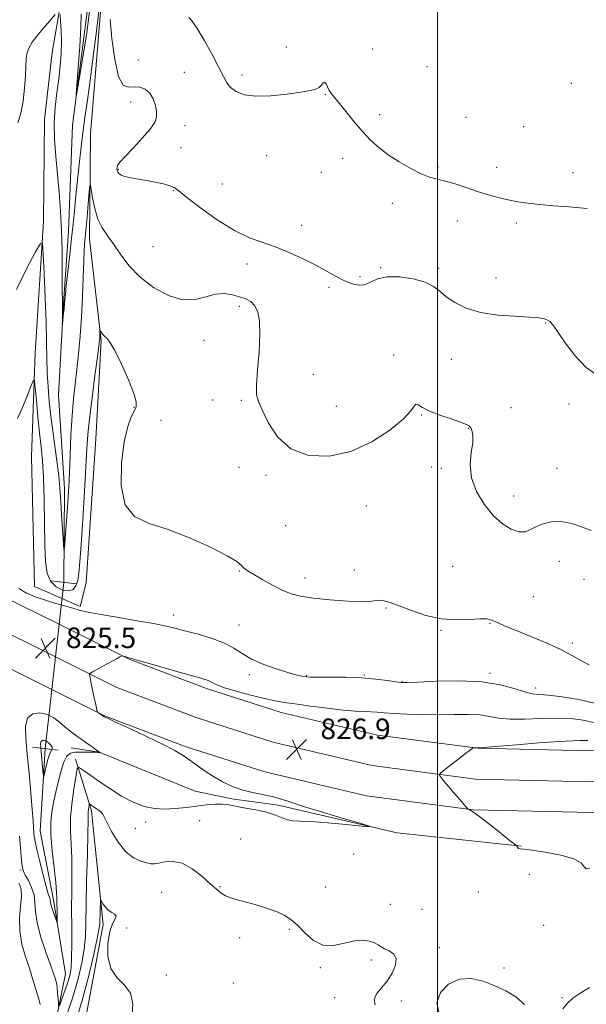
# Model space of a CAD drawing. Extents: x 2119800 to 2122700, y 302300 to 305200.
# Drawn here: x 2120337 to 2120558, y 303054 to 303437 of the extents above; entities that cross this region are included whole.
import ezdxf

# ---------------------------------------------------------------- set-up
doc = ezdxf.new("R2010")
doc.units = 0
doc.header["$MEASUREMENT"] = 0
doc.linetypes.add('rvrstm', pattern=[117.1, 50, -3.9, 0.5, -3.9, 0.5, -3.9, 0.5, -3.9, 50])
for name, color, linetype, lineweight in [('BREAKLINE DTM HARD', 7, 'Continuous', 0), ('CONTOUR INDEX', 41, 'Continuous', 13), ('CONTOUR INTERMEDIATE', 44, 'Continuous', 0), ('CONTOUR INTERMEDIATE DEPRESSION', 44, 'Continuous', 0), ('GRID LINE', 7, 'Continuous', 0), ('PIPE END LARGE', 7, 'Continuous', 13), ('SPOT ELEVATION', 7, 'Continuous', 0), ('SPOT ELEVATION DTM', 2, 'Continuous', 13), ('STREAM - RIVER SINGLE LINE', 142, 'rvrstm', 0), ('STREAM - RIVER SINGLE LINE UNDER ROAD', 9, 'Continuous', 0)]:
    doc.layers.add(name, color=color, linetype=linetype, lineweight=lineweight)
doc.styles.add('Style-WORKING', font='WORKING.shx')

# ---------------------------------------------------------------- blocks, each defined once
blk = doc.blocks.new('SPOT')
at = {"layer": 'SPOT ELEVATION'}
for p, q in [((-3.90999999968335, -3.909999999974389), (3.820000000298023, 3.809999999997672)), ((-1.649999999906868, 3.770000000018626), (1.720000000204891, -3.929999999993015))]:
    blk.add_line(p, q, dxfattribs=at)

msp = doc.modelspace()

# ---------------------------------------------------------------- linework, layer by layer
at = {"layer": 'BREAKLINE DTM HARD', "extrusion": (-0.1054304764815919, -0.1988596748704323, 0.9743404150189454), "elevation": -283033.3478009892, "flags": 128}
msp.add_lwpolyline([(1731403.369365375, 1228880.727068129), (1731363.29831799, 1228876.417478648), (1731352.888370876, 1228872.77432053)], dxfattribs=at)
at = {"layer": 'BREAKLINE DTM HARD'}
for points in [[(2120363.31, 303218.11, 822.9200000000001), (2120367.13, 303274.09, 823.03), (2120369.14, 303312.14, 822.16), (2120364.63, 303351.88, 820.64), (2120365.04, 303392.66, 819.44), (2120369.38, 303446.46, 818.24), (2120373.64, 303492.1, 816.39), (2120379.45, 303529.57, 815.4200000000001), (2120387.64, 303587.68, 815.96), (2120388.92, 303607.24, 815.14), (2120385.92, 303633.92, 812.48), (2120383.35, 303648.63, 811.94), (2120383.65, 303679.63, 811.66), (2120388.54, 303733.42, 810.36), (2120386.93, 303791.08, 809.22), (2120388.03, 303847.08, 808.13), (2120392.26, 303889.46, 806.99)], [(2120363.31, 303218.11, 822.9200000000001), (2120361.04, 303208.89, 823.74), (2120343.17, 303216.68, 823.25), (2120342.04, 303267.27, 823.57), (2120343.53, 303307.5, 821.51), (2120346.76, 303358.58, 819.77), (2120347.15, 303398.28, 818.6800000000001), (2120350.13, 303424.36, 819.01), (2120354.75, 303451.5, 817.37), (2120357.96, 303501.5, 815.74)], [(2120000, 303450.97, 817.4580000000001), (2120049.76, 303420.19, 817.75), (2120123.2, 303367.96, 818.52), (2120183.28, 303321, 819.5500000000001), (2120243.06, 303274.83, 821.45), (2120287.57, 303241.98, 823.08), (2120329.92, 303213.31, 824.77), (2120352.78, 303201.96, 825.36)], [(2120000, 303436.861, 817.695), (2120043.12, 303410.19, 817.95), (2120116.02, 303358.34, 818.72), (2120175.92, 303311.52, 819.75), (2120235.83, 303265.25, 821.65), (2120280.64, 303232.18, 823.28), (2120323.86, 303202.92, 824.97), (2120351.37, 303189.26, 825.6700000000001)], [(2120000, 303422.752, 817.533), (2120036.48, 303400.19, 817.75), (2120108.84, 303348.72, 818.52), (2120168.56, 303302.04, 819.5500000000001), (2120228.6, 303255.67, 821.45), (2120273.71, 303222.38, 823.08), (2120317.8, 303192.53, 824.77), (2120349.96, 303176.56, 825.5600000000001)], [(2120352.78, 303201.96, 825.36), (2120380.08, 303188.41, 826.07), (2120410.11, 303177, 826.4), (2120439.18, 303167.7, 826.73), (2120476.66, 303158.87, 827.38), (2120515.6, 303153.74, 828.03), (2120559.55, 303152.77, 829.01), (2120587.33, 303154.59, 829.5500000000001), (2120631.97, 303161.58, 830.1), (2120679.67, 303173.94, 831.35), (2120735.92, 303191.18, 832.38), (2120817.52, 303219.64, 833.63)], [(2120351.37, 303189.26, 825.6700000000001), (2120375.27, 303177.4, 826.27), (2120406.15, 303165.67, 826.6), (2120435.97, 303156.13, 826.9300000000001), (2120474.49, 303147.05, 827.58), (2120514.68, 303141.76, 828.23), (2120559.81, 303140.76, 829.21), (2120588.65, 303142.65, 829.75), (2120634.41, 303149.82, 830.3000000000001), (2120682.93, 303162.39, 831.5500000000001), (2120739.66, 303179.77, 832.58), (2120821.52, 303208.33, 833.83)], [(2120349.96, 303176.56, 825.5600000000001), (2120370.46, 303166.39, 826.07), (2120402.19, 303154.34, 826.4), (2120432.76, 303144.56, 826.73), (2120472.32, 303135.23, 827.38), (2120513.76, 303129.78, 828.03), (2120560.07, 303128.75, 829.01), (2120589.97, 303130.71, 829.5500000000001), (2120636.85, 303138.06, 830.1), (2120686.19, 303150.84, 831.35), (2120743.4, 303168.36, 832.38), (2120825.52, 303197.02, 833.63)], [(2120367.69, 302973.27, 837.2), (2120360.87, 302998.36, 834.0500000000001), (2120360.05, 303025.56, 832.3100000000001), (2120363.57, 303051.08, 831.33), (2120369.89, 303085.28, 830.46), (2120365.43, 303129.37, 828.39), (2120359.11, 303149.56, 825.62)], [(2120532.54, 303115.72, 828.08), (2120484.28, 303120.91, 826.07), (2120438.04, 303131.58, 825.72), (2120420, 303134.12, 825.72), (2120405.75, 303137.13, 824.96)]]:
    msp.add_polyline3d(points, dxfattribs=at)
at = {"layer": 'CONTOUR INDEX', "flags": 128}
for points, elevation in [([(2120559.677, 303238.392), (2120556.358, 303239.795), (2120552.186, 303241.105), (2120547.918, 303241.886), (2120544.177, 303241.822), (2120541.029, 303241.089), (2120538.402, 303239.981), (2120536.178, 303238.814), (2120534.039, 303237.982), (2120531.62, 303237.902), (2120528.652, 303238.915), (2120525.258, 303241.068), (2120521.656, 303244.334), (2120518.117, 303248.626), (2120515.125, 303253.605), (2120513.215, 303258.872), (2120512.713, 303264.031), (2120513.095, 303268.705), (2120513.629, 303272.519), (2120513.735, 303275.215), (2120513.455, 303276.985), (2120512.987, 303278.137), (2120512.399, 303278.967), (2120511.245, 303279.718), (2120508.949, 303280.622), (2120505.21, 303281.846), (2120500.822, 303283.304), (2120496.85, 303284.844), (2120494.12, 303286.284), (2120492.488, 303287.316), (2120491.57, 303287.601), (2120490.883, 303286.843), (2120489.559, 303284.916), (2120486.631, 303281.734), (2120481.42, 303277.414), (2120474.389, 303272.865), (2120466.285, 303269.198), (2120457.856, 303267.361), (2120449.836, 303267.653), (2120442.96, 303270.214), (2120437.784, 303274.901), (2120434.159, 303280.459), (2120431.76, 303285.354), (2120430.293, 303288.579), (2120429.597, 303291.239), (2120429.543, 303294.967), (2120429.963, 303300.87), (2120430.533, 303307.943), (2120430.891, 303314.654), (2120430.743, 303319.787), (2120430.071, 303323.388), (2120428.927, 303325.82), (2120427.353, 303327.431), (2120425.363, 303328.513), (2120422.963, 303329.345), (2120420.167, 303330.101), (2120417.021, 303330.537), (2120413.581, 303330.306), (2120409.858, 303329.285), (2120405.683, 303328.248), (2120400.842, 303328.195), (2120395.276, 303329.868), (2120389.528, 303332.977), (2120384.294, 303336.973), (2120380.102, 303341.339), (2120376.803, 303345.678), (2120374.081, 303349.621), (2120371.68, 303352.953), (2120369.603, 303356.073), (2120367.913, 303359.531), (2120366.655, 303363.642), (2120365.787, 303367.773), (2120365.246, 303371.057), (2120364.955, 303372.737), (2120364.773, 303372.488), (2120364.543, 303370.1), (2120364.154, 303365.618), (2120363.672, 303360.134), (2120363.206, 303354.998), (2120362.844, 303351.116), (2120362.574, 303347.616), (2120362.362, 303343.183), (2120362.167, 303336.882), (2120361.924, 303329.298), (2120361.563, 303321.396), (2120361.035, 303313.979), (2120360.386, 303307.195), (2120359.686, 303301.028), (2120358.999, 303295.353), (2120358.366, 303289.605), (2120357.822, 303283.108), (2120357.393, 303275.498), (2120357.06, 303267.656), (2120356.798, 303260.769), (2120356.573, 303255.645), (2120356.341, 303251.543), (2120356.049, 303247.34), (2120355.671, 303242.288), (2120355.275, 303237.138), (2120354.955, 303233.016), (2120354.77, 303230.863), (2120354.645, 303230.876), (2120354.474, 303233.064), (2120354.185, 303237.237), (2120353.843, 303242.392), (2120353.552, 303247.325), (2120353.362, 303251.238), (2120353.126, 303254.964), (2120352.645, 303259.739), (2120351.796, 303266.397), (2120350.747, 303274.152), (2120349.745, 303281.812), (2120348.984, 303288.46), (2120348.474, 303294.279), (2120348.177, 303299.727), (2120348.04, 303305.298), (2120347.948, 303311.629), (2120347.77, 303319.394), (2120347.422, 303328.815), (2120346.995, 303338.323), (2120346.626, 303345.896), (2120346.317, 303349.882), (2120345.524, 303350.1), (2120343.566, 303346.738), (2120340.104, 303340.244), (2120336.161, 303332.112)], 820), ([(2120381.246, 303049.71), (2120381.496, 303054.416), (2120380.513, 303058.5), (2120378.171, 303061.695), (2120375.273, 303064.634), (2120372.857, 303068.179), (2120371.724, 303072.871), (2120371.727, 303077.983), (2120372.484, 303082.47), (2120373.596, 303085.537), (2120374.593, 303087.387), (2120374.988, 303088.474), (2120374.451, 303089.215), (2120373.28, 303089.89), (2120371.93, 303090.743), (2120370.782, 303091.923), (2120369.916, 303093.2), (2120369.335, 303094.25), (2120369.026, 303094.776), (2120368.901, 303094.595), (2120368.851, 303093.551), (2120368.79, 303091.615), (2120368.721, 303089.256), (2120368.666, 303087.069), (2120368.602, 303085.339), (2120368.307, 303083.114), (2120367.515, 303079.128), (2120366.047, 303072.57), (2120364.074, 303064.426), (2120361.861, 303056.134), (2120359.641, 303048.846)], 830)]:
    msp.add_lwpolyline(points, dxfattribs=dict(at, elevation=elevation))
at = {"layer": 'CONTOUR INTERMEDIATE', "flags": 128}
for points, elevation in [([(2120351.314, 303439.143), (2120349.202, 303436.682), (2120346.602, 303433.621), (2120344.136, 303430.649), (2120342.3, 303428.272), (2120341.088, 303426.287), (2120340.372, 303424.305), (2120340.015, 303421.968), (2120339.842, 303419.009), (2120339.673, 303415.189), (2120339.347, 303410.435), (2120338.788, 303405.345), (2120337.942, 303400.685), (2120336.764, 303397.002)], 818), ([(2120368.224, 303440.506), (2120367.283, 303432.551), (2120366.099, 303422.887), (2120364.884, 303413.47), (2120363.801, 303405.733), (2120362.827, 303399.006), (2120361.891, 303392.097), (2120360.947, 303384.192), (2120360.054, 303375.993), (2120359.297, 303368.583), (2120358.721, 303362.681), (2120358.223, 303357.554), (2120357.662, 303352.105), (2120356.949, 303345.637), (2120356.203, 303339.055), (2120355.597, 303333.667), (2120355.251, 303330.371), (2120355.074, 303328.445), (2120354.925, 303326.758), (2120354.698, 303324.479), (2120354.435, 303321.97), (2120354.211, 303319.894), (2120354.088, 303318.798), (2120354.046, 303318.786), (2120354.051, 303319.845), (2120354.072, 303321.869), (2120354.09, 303324.365), (2120354.093, 303326.745), (2120354.072, 303328.69), (2120354.041, 303330.961), (2120354.017, 303334.591), (2120354.002, 303340.283), (2120353.936, 303347.441), (2120353.74, 303355.139), (2120353.359, 303362.625), (2120352.826, 303369.835), (2120352.195, 303376.878), (2120351.543, 303383.822), (2120351.048, 303390.576), (2120350.91, 303397.008), (2120351.257, 303403.024), (2120351.911, 303408.67), (2120352.624, 303414.027), (2120353.184, 303419.158), (2120353.537, 303424.045), (2120353.665, 303428.653), (2120353.575, 303432.895), (2120353.364, 303436.484), (2120353.15, 303439.083)], 818), ([(2120364.664, 303440.435), (2120364.15, 303436.155), (2120363.391, 303431.057), (2120362.292, 303424.224), (2120361.087, 303416.919), (2120360.091, 303410.945), (2120359.553, 303407.833), (2120359.454, 303408.009), (2120359.711, 303411.626), (2120360.218, 303418.445), (2120360.798, 303426.667), (2120361.252, 303434.103), (2120361.428, 303439.202)], 816), ([(2120562.073, 303298.891), (2120557.714, 303301.846), (2120553.441, 303306.373), (2120549.635, 303311.469), (2120546.676, 303315.822), (2120544.796, 303318.452), (2120543.651, 303319.708), (2120542.752, 303320.276), (2120541.578, 303320.718), (2120539.479, 303321.121), (2120535.771, 303321.449), (2120530.086, 303321.727), (2120523.308, 303322.208), (2120516.632, 303323.201), (2120511.038, 303324.905), (2120506.633, 303327.078), (2120503.307, 303329.363), (2120500.818, 303331.464), (2120498.402, 303333.322), (2120495.161, 303334.94), (2120490.526, 303336.27), (2120485.235, 303337.087), (2120480.354, 303337.118), (2120476.678, 303336.247), (2120473.925, 303334.988), (2120471.542, 303334.013), (2120469.067, 303333.848), (2120466.41, 303334.449), (2120463.574, 303335.625), (2120460.52, 303337.215), (2120457.044, 303339.162), (2120452.904, 303341.435), (2120447.972, 303343.958), (2120442.578, 303346.465), (2120437.172, 303348.645), (2120432.038, 303350.367), (2120426.816, 303352.234), (2120420.982, 303355.028), (2120414.307, 303359.205), (2120407.723, 303363.909), (2120402.459, 303367.954), (2120399.333, 303370.458), (2120397.537, 303371.757), (2120395.856, 303372.493), (2120393.35, 303373.187), (2120390.174, 303373.89), (2120386.756, 303374.533), (2120383.49, 303375.072), (2120380.63, 303375.557), (2120378.394, 303376.059), (2120376.928, 303376.635), (2120376.078, 303377.267), (2120375.617, 303377.919), (2120375.358, 303378.563), (2120375.263, 303379.201), (2120375.336, 303379.843), (2120375.646, 303380.572), (2120376.545, 303381.767), (2120378.45, 303383.876), (2120381.551, 303387.139), (2120385.11, 303390.941), (2120388.161, 303394.457), (2120389.96, 303397.091), (2120390.665, 303399.168), (2120390.654, 303401.241), (2120390.234, 303403.699), (2120389.409, 303406.263), (2120388.109, 303408.491), (2120386.311, 303410.024), (2120384.18, 303410.845), (2120381.93, 303411.021), (2120379.749, 303410.863), (2120377.731, 303411.654), (2120375.945, 303414.921), (2120374.46, 303421.533), (2120373.349, 303429.738), (2120372.684, 303437.131)], 818), ([(2120558.136, 303363.692), (2120551.176, 303364.263), (2120545.07, 303364.744), (2120539.787, 303365.199), (2120535.253, 303365.689), (2120531.227, 303366.27), (2120527.423, 303366.995), (2120523.594, 303367.906), (2120519.632, 303369.013), (2120515.468, 303370.312), (2120511.1, 303371.764), (2120506.823, 303373.179), (2120503.001, 303374.332), (2120499.838, 303375.11), (2120496.901, 303375.876), (2120493.595, 303377.106), (2120489.521, 303379.137), (2120485.057, 303381.748), (2120480.776, 303384.577), (2120477.104, 303387.365), (2120473.866, 303390.276), (2120470.737, 303393.577), (2120467.508, 303397.389), (2120464.417, 303401.235), (2120461.818, 303404.492), (2120459.966, 303406.724), (2120458.725, 303408.236), (2120457.863, 303409.521), (2120457.179, 303410.915), (2120456.591, 303412.139), (2120456.049, 303412.761), (2120455.495, 303412.497), (2120454.829, 303411.666), (2120453.942, 303410.736), (2120452.648, 303410.064), (2120450.454, 303409.54), (2120446.789, 303408.941), (2120441.379, 303408.147), (2120435.144, 303407.458), (2120429.299, 303407.275), (2120424.811, 303407.886), (2120421.637, 303409.124), (2120419.485, 303410.71), (2120418.012, 303412.502), (2120416.677, 303414.923), (2120414.889, 303418.533), (2120412.265, 303423.581), (2120409.247, 303429.065), (2120406.484, 303433.671), (2120404.493, 303436.441), (2120403.263, 303437.854)], 816), ([(2120558.899, 303186.192), (2120555.968, 303187.695), (2120552.437, 303189.71), (2120547.92, 303192.101), (2120542.268, 303194.702), (2120536.259, 303197.243), (2120530.903, 303199.427), (2120526.974, 303201.035), (2120524.288, 303202.164), (2120522.421, 303202.988), (2120520.912, 303203.635), (2120519.148, 303204.048), (2120516.48, 303204.123), (2120512.439, 303203.86), (2120507.289, 303203.675), (2120501.479, 303204.086), (2120495.471, 303205.43), (2120489.801, 303207.303), (2120485.022, 303209.12), (2120481.537, 303210.405), (2120479.154, 303211.128), (2120477.532, 303211.367), (2120476.216, 303211.234), (2120474.292, 303210.964), (2120470.733, 303210.826), (2120464.943, 303211.021), (2120458.042, 303211.495), (2120451.585, 303212.128), (2120446.723, 303212.852), (2120443.001, 303213.816), (2120439.566, 303215.221), (2120435.799, 303217.161), (2120432.031, 303219.294), (2120428.832, 303221.172), (2120426.622, 303222.466), (2120425.239, 303223.337), (2120424.372, 303224.063), (2120423.575, 303224.941), (2120421.867, 303226.326), (2120418.133, 303228.589), (2120411.685, 303231.898), (2120403.548, 303235.605), (2120395.179, 303238.858), (2120387.854, 303241.216), (2120382.14, 303243.874), (2120378.425, 303248.439), (2120376.913, 303255.901), (2120377.06, 303264.776), (2120378.138, 303272.964), (2120379.503, 303278.827), (2120380.866, 303282.578), (2120382.023, 303284.896), (2120382.757, 303286.521), (2120382.786, 303288.455), (2120381.819, 303291.766), (2120379.725, 303297.069), (2120377.044, 303303.176), (2120374.479, 303308.447), (2120372.583, 303311.657), (2120371.295, 303313.24), (2120370.404, 303314.042), (2120369.731, 303314.75), (2120369.235, 303315.415), (2120368.909, 303315.926), (2120368.737, 303316.184), (2120368.671, 303316.132), (2120368.654, 303315.728), (2120368.64, 303314.97), (2120368.616, 303314.023), (2120368.584, 303313.098), (2120368.514, 303312.158), (2120368.275, 303310.19), (2120367.709, 303305.939), (2120366.736, 303298.701), (2120365.596, 303289.991), (2120364.607, 303281.874), (2120363.995, 303275.734), (2120363.615, 303270.215), (2120363.227, 303263.275), (2120362.657, 303253.596), (2120361.988, 303242.752), (2120361.368, 303233.038), (2120360.898, 303226.21), (2120360.495, 303221.855), (2120360.029, 303219.022), (2120359.358, 303216.936), (2120358.283, 303215.541), (2120356.594, 303214.958), (2120354.215, 303215.285), (2120351.622, 303216.537), (2120349.427, 303218.704), (2120348.087, 303221.86), (2120347.448, 303226.406), (2120347.202, 303232.825), (2120347.076, 303241.26), (2120346.944, 303250.485), (2120346.716, 303258.933), (2120346.325, 303265.499), (2120345.798, 303270.922), (2120345.187, 303276.406), (2120344.548, 303282.735), (2120343.963, 303289.039), (2120343.519, 303294.028), (2120343.233, 303296.661), (2120342.831, 303296.881), (2120341.971, 303294.876), (2120340.436, 303291.004), (2120338.522, 303286.307), (2120336.654, 303281.997)], 822.0000000000001), ([(2120561.423, 303171.165), (2120554.906, 303172.706), (2120548.498, 303173.753), (2120543.15, 303174.371), (2120539.477, 303174.675), (2120536.733, 303174.982), (2120533.83, 303175.662), (2120529.826, 303176.934), (2120524.342, 303178.405), (2120517.145, 303179.535), (2120508.345, 303179.931), (2120499.438, 303179.799), (2120492.265, 303179.497), (2120488.081, 303179.324), (2120485.789, 303179.358), (2120483.707, 303179.621), (2120480.469, 303180.101), (2120475.969, 303180.657), (2120470.418, 303181.118), (2120464.167, 303181.357), (2120458.121, 303181.429), (2120453.324, 303181.433), (2120450.503, 303181.454), (2120449.101, 303181.513), (2120448.245, 303181.613), (2120447.13, 303181.792), (2120445.24, 303182.212), (2120442.131, 303183.065), (2120437.603, 303184.48), (2120432.441, 303186.328), (2120427.675, 303188.413), (2120424.006, 303190.56), (2120420.803, 303192.672), (2120417.106, 303194.672), (2120412.275, 303196.486), (2120406.952, 303198.062), (2120402.101, 303199.349), (2120398.295, 303200.344), (2120394.559, 303201.226), (2120389.53, 303202.219), (2120382.384, 303203.471), (2120374.462, 303204.81), (2120367.648, 303205.985), (2120363.283, 303206.828), (2120360.553, 303207.487), (2120358.101, 303208.194), (2120354.88, 303209.124), (2120351.059, 303210.235), (2120347.115, 303211.431), (2120343.443, 303212.664), (2120340.117, 303214.077), (2120337.13, 303215.863)], 824), ([(2120560.675, 303163.822), (2120556.64, 303164.737), (2120551.947, 303165.296), (2120546.448, 303165.476), (2120540.159, 303165.312), (2120533.762, 303165.067), (2120528.104, 303165.061), (2120523.75, 303165.506), (2120520.127, 303166.175), (2120516.378, 303166.734), (2120511.821, 303166.937), (2120506.461, 303166.896), (2120500.478, 303166.814), (2120494.137, 303166.852), (2120488.052, 303167.009), (2120482.921, 303167.242), (2120479.218, 303167.508), (2120476.503, 303167.762), (2120474.111, 303167.954), (2120471.414, 303168.071), (2120467.929, 303168.242), (2120463.212, 303168.628), (2120457.093, 303169.328), (2120450.507, 303170.189), (2120444.661, 303170.997), (2120440.361, 303171.615), (2120436.789, 303172.234), (2120432.727, 303173.122), (2120427.374, 303174.452), (2120421.623, 303175.999), (2120416.785, 303177.44), (2120413.824, 303178.523), (2120412.295, 303179.279), (2120411.403, 303179.811), (2120410.343, 303180.256), (2120408.265, 303180.888), (2120404.307, 303182.015), (2120398.071, 303183.801), (2120391.002, 303185.832), (2120385.01, 303187.546), (2120381.512, 303188.529), (2120379.962, 303188.949), (2120379.326, 303189.118), (2120378.761, 303189.288), (2120378.193, 303189.474), (2120377.742, 303189.626), (2120377.479, 303189.703), (2120377.286, 303189.683), (2120377, 303189.548), (2120376.445, 303189.263), (2120375.414, 303188.718), (2120373.688, 303187.786), (2120371.202, 303186.425), (2120368.498, 303184.936), (2120366.272, 303183.707), (2120365.043, 303182.99), (2120364.636, 303182.494), (2120364.703, 303181.794), (2120364.953, 303180.55), (2120365.318, 303178.751), (2120365.79, 303176.474), (2120366.343, 303173.86), (2120366.886, 303171.321), (2120367.313, 303169.335), (2120367.563, 303168.234), (2120367.757, 303167.759), (2120368.063, 303167.503), (2120368.59, 303167.146), (2120369.218, 303166.719), (2120369.771, 303166.342), (2120370.277, 303166.033), (2120371.577, 303165.4), (2120374.714, 303163.953), (2120380.28, 303161.402), (2120387.042, 303158.258), (2120393.314, 303155.234), (2120397.829, 303152.863), (2120401, 303150.948), (2120403.66, 303149.111), (2120406.493, 303147.066), (2120409.59, 303144.884), (2120412.897, 303142.726), (2120416.372, 303140.741), (2120420.029, 303139.013), (2120423.899, 303137.614), (2120427.955, 303136.573), (2120431.957, 303135.756), (2120435.611, 303134.987), (2120438.853, 303134.089), (2120442.555, 303132.878), (2120447.816, 303131.168), (2120455.216, 303128.897), (2120463.235, 303126.508), (2120469.83, 303124.569), (2120473.318, 303123.513), (2120473.454, 303123.237), (2120470.356, 303123.504), (2120464.437, 303124.08), (2120457.286, 303124.733), (2120450.789, 303125.235), (2120446.37, 303125.444), (2120443.592, 303125.569), (2120441.558, 303125.906), (2120439.479, 303126.664), (2120437.001, 303127.691), (2120433.881, 303128.75), (2120430.035, 303129.648), (2120426.018, 303130.378), (2120422.545, 303130.98), (2120420.097, 303131.479), (2120418.207, 303131.84), (2120416.171, 303132.012), (2120413.438, 303131.961), (2120410.057, 303131.71), (2120406.229, 303131.297), (2120402.145, 303130.786), (2120397.965, 303130.334), (2120393.84, 303130.125), (2120389.86, 303130.338), (2120385.866, 303131.154), (2120381.64, 303132.75), (2120377.073, 303135.189), (2120372.509, 303138.066), (2120368.404, 303140.861), (2120365.131, 303143.141), (2120362.728, 303144.834), (2120361.153, 303145.953), (2120360.303, 303146.413), (2120359.843, 303145.724), (2120359.377, 303143.297), (2120358.633, 303138.814), (2120357.82, 303133.055), (2120357.27, 303127.072), (2120357.212, 303121.651), (2120357.461, 303116.511), (2120357.729, 303111.101), (2120357.8, 303105.004), (2120357.735, 303098.324), (2120357.669, 303091.299), (2120357.693, 303084.227), (2120357.734, 303077.669), (2120357.676, 303072.246), (2120357.419, 303068.35), (2120356.925, 303065.456), (2120356.169, 303062.803), (2120355.171, 303059.857), (2120354.129, 303056.963), (2120353.287, 303054.687), (2120352.817, 303053.493)], 826), ([(2120340.509, 303165.417), (2120342.54, 303167.109), (2120345.326, 303167.518), (2120348.227, 303166.927), (2120350.743, 303165.625), (2120352.927, 303163.915), (2120354.969, 303162.109), (2120357.031, 303160.447), (2120359.158, 303158.892), (2120361.363, 303157.339), (2120363.61, 303155.735), (2120365.659, 303154.254), (2120367.217, 303153.121), (2120368.087, 303152.494), (2120368.439, 303152.245), (2120368.539, 303152.181), (2120368.606, 303152.14), (2120368.672, 303152.097), (2120368.724, 303152.062), (2120368.751, 303152.043), (2120368.748, 303152.038), (2120368.713, 303152.043), (2120368.646, 303152.055), (2120368.562, 303152.071), (2120368.481, 303152.092), (2120368.354, 303152.118), (2120367.866, 303152.154), (2120366.633, 303152.205), (2120364.443, 303152.265), (2120361.756, 303152.279), (2120359.2, 303152.181), (2120357.253, 303151.812), (2120355.777, 303150.643), (2120354.484, 303148.054), (2120353.157, 303143.711), (2120351.866, 303138.419), (2120350.755, 303133.274), (2120349.954, 303129.016), (2120349.542, 303124.981), (2120349.585, 303120.157), (2120350.088, 303113.926), (2120350.814, 303107.269), (2120351.467, 303101.562), (2120351.821, 303097.797), (2120351.939, 303095.411), (2120351.957, 303093.454), (2120351.986, 303091.215), (2120352.031, 303088.945), (2120352.074, 303087.132), (2120352.08, 303086.181), (2120351.962, 303086.154), (2120351.619, 303087.029), (2120351.005, 303088.698), (2120350.293, 303090.719), (2120349.711, 303092.564), (2120349.422, 303093.833), (2120349.324, 303094.635), (2120349.252, 303095.208), (2120349.048, 303095.862), (2120348.594, 303097.216), (2120347.782, 303099.964), (2120346.578, 303104.461), (2120345.244, 303109.712), (2120344.119, 303114.386), (2120343.451, 303117.494), (2120343.144, 303119.432), (2120343.013, 303120.938), (2120342.892, 303122.741), (2120342.693, 303125.526), (2120342.346, 303129.966), (2120341.808, 303136.418), (2120341.138, 303143.955), (2120340.423, 303151.332), (2120339.81, 303157.503), (2120339.688, 303162.216), (2120340.509, 303165.417)], 824), ([(2120558.373, 303156.769), (2120555.396, 303156.839), (2120549.745, 303156.58), (2120540.84, 303155.949), (2120530.79, 303155.151), (2120522.378, 303154.459), (2120517.674, 303154.077), (2120515.911, 303153.944), (2120515.611, 303153.932), (2120515.536, 303153.935), (2120515.402, 303153.936), (2120515.164, 303153.94), (2120514.802, 303153.948), (2120514.401, 303153.959), (2120514.067, 303153.969), (2120513.875, 303153.97), (2120513.766, 303153.943), (2120513.646, 303153.863), (2120513.371, 303153.66), (2120512.602, 303153.074), (2120510.95, 303151.797), (2120508.237, 303149.689), (2120505.134, 303147.274), (2120502.526, 303145.242), (2120501.088, 303144.087), (2120500.672, 303143.512), (2120500.919, 303143.025), (2120501.551, 303142.2), (2120502.605, 303140.871), (2120504.196, 303138.939), (2120506.331, 303136.422), (2120508.581, 303133.805), (2120510.409, 303131.692), (2120511.43, 303130.521), (2120511.866, 303130.074), (2120512.091, 303129.967), (2120512.505, 303129.801), (2120513.613, 303129.113), (2120515.95, 303127.423), (2120519.755, 303124.498), (2120524.092, 303121.094), (2120527.734, 303118.213), (2120529.769, 303116.595), (2120530.551, 303115.941), (2120530.751, 303115.691), (2120530.926, 303115.395), (2120531.182, 303115.056), (2120531.515, 303114.784), (2120532.054, 303114.641), (2120533.485, 303114.481), (2120536.63, 303114.104), (2120541.881, 303113.352), (2120547.911, 303112.233), (2120552.962, 303110.796), (2120555.765, 303109.159), (2120556.996, 303107.715), (2120557.823, 303106.923), (2120559.157, 303107.087)], 828), ([(2120475.715, 303054.003), (2120475.295, 303056.105), (2120476.261, 303058.246), (2120478.167, 303060.548), (2120480.384, 303063.208), (2120482.326, 303066.304), (2120483.59, 303069.432), (2120483.817, 303072.072), (2120482.82, 303073.846), (2120481.099, 303074.958), (2120479.325, 303075.755), (2120477.989, 303076.525), (2120476.853, 303077.305), (2120475.494, 303078.071), (2120473.558, 303078.757), (2120470.962, 303079.116), (2120467.686, 303078.86), (2120463.78, 303077.91), (2120459.563, 303077.032), (2120455.42, 303077.2), (2120451.672, 303079.065), (2120448.364, 303081.969), (2120445.476, 303084.931), (2120442.92, 303087.187), (2120440.333, 303088.843), (2120437.286, 303090.223), (2120433.512, 303091.578), (2120429.398, 303092.865), (2120425.492, 303093.971), (2120422.233, 303094.828), (2120419.614, 303095.566), (2120417.519, 303096.364), (2120415.77, 303097.407), (2120413.949, 303098.908), (2120411.577, 303101.087), (2120408.332, 303103.984), (2120404.522, 303106.924), (2120400.61, 303109.057), (2120397.011, 303109.786), (2120393.937, 303109.543), (2120391.547, 303109.018), (2120389.885, 303108.772), (2120388.515, 303108.858), (2120386.882, 303109.204), (2120384.575, 303109.825), (2120381.753, 303111.1), (2120378.722, 303113.497), (2120375.781, 303117.222), (2120373.228, 303121.426), (2120371.36, 303125), (2120370.34, 303127.126), (2120369.809, 303128.17), (2120369.274, 303128.791), (2120368.374, 303129.513), (2120367.262, 303130.315), (2120366.22, 303131.036), (2120365.472, 303131.555), (2120365, 303131.886), (2120364.732, 303132.076), (2120364.593, 303132.151), (2120364.518, 303132.039), (2120364.442, 303131.643), (2120364.321, 303130.911), (2120364.188, 303129.971), (2120364.098, 303128.995), (2120364.082, 303127.898), (2120364.076, 303125.568), (2120363.992, 303120.64), (2120363.775, 303112.353), (2120363.504, 303102.379), (2120363.288, 303092.998), (2120363.183, 303085.914), (2120363.025, 303080.533), (2120362.596, 303075.687), (2120361.694, 303070.354), (2120360.185, 303064.095), (2120357.952, 303056.616), (2120355.017, 303047.949)], 828), ([(2120352.62, 303053.426), (2120352.525, 303054.43), (2120352.396, 303056.35), (2120352.23, 303058.641), (2120352.056, 303060.661), (2120351.895, 303061.941), (2120351.726, 303062.71), (2120351.522, 303063.371), (2120351.219, 303064.354), (2120350.612, 303066.202), (2120349.463, 303069.488), (2120347.674, 303074.495), (2120345.719, 303080.359), (2120344.214, 303085.928), (2120343.572, 303090.326), (2120343.384, 303093.77), (2120343.038, 303096.754), (2120342.098, 303099.642), (2120340.825, 303102.291), (2120339.657, 303104.429), (2120338.925, 303105.928), (2120338.539, 303107.227), (2120338.301, 303108.909), (2120338.049, 303111.463), (2120337.755, 303114.997), (2120337.427, 303119.524)], 826), ([(2120345.379, 303054.078), (2120344.884, 303056.341), (2120344.284, 303058.285), (2120343.503, 303060.878), (2120342.495, 303064.223), (2120341.222, 303068.206), (2120339.72, 303072.707), (2120338.331, 303077.576), (2120337.469, 303082.656), (2120337.4, 303087.735), (2120337.781, 303092.389), (2120338.122, 303096.141), (2120338.047, 303098.662), (2120337.645, 303100.23), (2120337.123, 303101.272)], 828), ([(2120533.769, 303054.145), (2120530.375, 303057.057), (2120526.473, 303059.403), (2120522.191, 303061.41), (2120517.665, 303063.167), (2120513.045, 303064.217), (2120508.491, 303063.965), (2120504.264, 303062.014), (2120501.054, 303058.75), (2120499.657, 303054.761), (2120500.54, 303050.601)], 828), ([(2120559.116, 303060.697), (2120555.294, 303058.412), (2120552.571, 303056.534), (2120550.585, 303054.722), (2120548.714, 303052.489)], 828)]:
    msp.add_lwpolyline(points, dxfattribs=dict(at, elevation=elevation))
at = {"layer": 'CONTOUR INTERMEDIATE DEPRESSION', "elevation": 822, "flags": 128}
msp.add_lwpolyline([(2120345.785, 303156.419), (2120346.276, 303156.808), (2120347.01, 303156.826), (2120347.899, 303156.472), (2120348.837, 303155.782), (2120349.639, 303154.941), (2120350.1, 303154.167), (2120350.076, 303153.567), (2120349.665, 303152.784), (2120349.027, 303151.346), (2120348.312, 303148.991), (2120347.642, 303146.286), (2120347.126, 303144.008), (2120346.838, 303142.808), (2120346.692, 303142.832), (2120346.563, 303144.1), (2120346.355, 303146.509), (2120346.094, 303149.466), (2120345.836, 303152.253), (2120345.64, 303154.3), (2120345.593, 303155.631), (2120345.785, 303156.419)], dxfattribs=at)
at = {"layer": 'GRID LINE', "flags": 128}
msp.add_lwpolyline([(2120500, 302500), (2120500, 305000)], dxfattribs=at)
at = {"layer": 'PIPE END LARGE', "flags": 128}
for points, elevation in [([(2120349.62, 303218.83), (2120359.56, 303217.73)], 820.24), ([(2120352.39, 303153.08), (2120342.45, 303154.18)], 821.38)]:
    msp.add_lwpolyline(points, dxfattribs=dict(at, elevation=elevation))
at = {"layer": 'SPOT ELEVATION DTM'}
for p in [(2120441.18, 303426.48, 815.3000000000001), (2120474.72, 303425.69, 814.7), (2120383.48, 303421.34, 816.9), (2120401.48, 303416.64, 816.8000000000001), (2120495.92, 303418.81, 814.9), (2120423.94, 303415.54, 815.6), (2120551.98, 303412.37, 815.9), (2120380.56, 303405.01, 818.8000000000001), (2120456.33, 303407.85, 816.1), (2120477.44, 303400.15, 815.6), (2120511.06, 303399.1, 815.3000000000001), (2120401.75, 303395.82, 817.2), (2120533.47, 303395.42, 815.1), (2120400.19, 303387.24, 817.2), (2120433.52, 303384.25, 816.9), (2120463.08, 303383.14, 816.5), (2120375.78, 303378.93, 817.9), (2120500.1, 303379.73, 815.8000000000001), (2120522.96, 303379.69, 815.4), (2120454.77, 303377.73, 816.8000000000001), (2120552.69, 303377.57, 815.3000000000001), (2120397.17, 303370.52, 818.1), (2120416.29, 303373.14, 816.8000000000001), (2120482.39, 303365.6, 816.5), (2120507.62, 303358.75, 816.7), (2120447.16, 303357.09, 817.4), (2120530.55, 303358.04, 816.4), (2120389.27, 303348.85, 818.9), (2120425.88, 303342.12, 818.6), (2120477.86, 303340.59, 817.9), (2120500.36, 303340.35, 817.7), (2120469.86, 303337.15, 817.7), (2120522.69, 303336.56, 817.4), (2120457.82, 303332.94, 818.3000000000001), (2120422.91, 303325.64, 820.4), (2120541.96, 303319.12, 818.1), (2120409.19, 303312.33, 820.6), (2120482.91, 303306.69, 819.7), (2120505.34, 303304.94, 818.7), (2120451.65, 303299.17, 819.1), (2120381.94, 303286.37, 822.1), (2120412.49, 303289.23, 820.3000000000001), (2120423.69, 303289.08, 820.2), (2120460.65, 303286.72, 819.1), (2120528.56, 303286.16, 818.4), (2120551.15, 303287.66, 818.5), (2120493.8, 303283.41, 820.1), (2120392.39, 303281.3, 820.6), (2120512, 303278.13, 820.1), (2120422.73, 303263.03, 821.1), (2120497.71, 303263.19, 820.6), (2120433.31, 303259.9, 820.3000000000001), (2120501.42, 303262.66, 820.3000000000001), (2120546.49, 303262.63, 819.2), (2120529.52, 303251.8, 819.4), (2120472.21, 303247.98, 820.8000000000001), (2120440.92, 303240.36, 820.6), (2120547.3, 303226.45, 820.7), (2120422.86, 303222.68, 822.1), (2120467.67, 303223.05, 821.7), (2120505.88, 303224.51, 821.2), (2120448.46, 303219.97, 821.5), (2120556.94, 303219.51, 820.4), (2120537.19, 303212.68, 820.9), (2120397.41, 303205.57, 823.4), (2120479.98, 303208.28, 822.1), (2120422.73, 303201.69, 823.1), (2120520.43, 303202.32, 822.1), (2120501.29, 303199.65, 822.1), (2120552.33, 303194.67, 821.7), (2120520.4, 303182.88, 823.7), (2120426.78, 303182.42, 824.4), (2120449.09, 303182.05, 823.9), (2120471.53, 303182.19, 823.9), (2120486.19, 303179.85, 823.9), (2120538.19, 303177.13, 823.5), (2120386.48, 303125.08, 826.6), (2120407.49, 303125.56, 827.09), (2120382.47, 303122.66, 826.9), (2120423.39, 303118.54, 827.1700000000001), (2120467.41, 303112.61, 826.64), (2120337.88, 303106.48, 826.2), (2120535.69, 303104.8, 827.2), (2120415.39, 303099.97, 827.9), (2120456.52, 303099.85, 827.1), (2120392.72, 303097.69, 828.9), (2120515.88, 303097.91, 826.9), (2120481.63, 303093.06, 827.1), (2120493.96, 303091.19, 826.53), (2120379.01, 303083.91, 828.4), (2120442.29, 303083.31, 828.2), (2120541.22, 303084.87, 827.46), (2120422.98, 303080.15, 828.4), (2120500.6, 303076.21, 827.5), (2120474.16, 303071.49, 828.4), (2120454.33, 303068.46, 828.2), (2120525.79, 303068.26, 827.41), (2120394.53, 303065.64, 829.2), (2120420.5, 303062.49, 828.54), (2120459.99, 303056.78, 828.3000000000001), (2120548.43, 303056.78, 827.4), (2120485.89, 303055.54, 827.7)]:
    msp.add_point(p, dxfattribs=at)
at = {"layer": 'STREAM - RIVER SINGLE LINE', "extrusion": (0.003282065872646922, 0.05397736027476245, 0.9985367657835019), "elevation": 24142.73073912824, "flags": 128}
msp.add_lwpolyline([(-2098039.475167267, -430576.0780689091), (-2098039.475167267, -430608.2543800712)], dxfattribs=at)
at = {"layer": 'STREAM - RIVER SINGLE LINE'}
for points in [[(2120354.59, 303218.28, 820.24), (2120354.95, 303254.71, 819.48), (2120352.59, 303291.17, 818.39), (2120354.59, 303328.67, 817.85), (2120356.48, 303354.76, 817.41), (2120357.98, 303396.08, 816.16), (2120363.86, 303441.16, 815.45), (2120365.36, 303481.93, 814.69), (2120366.8, 303518.35, 812.6800000000001), (2120369.01, 303575.98, 811.4300000000001), (2120370.63, 303630.34, 809.91), (2120375.05, 303691.75, 808.65), (2120380.5, 303747.71, 807.78), (2120381.56, 303800.46, 807.62), (2120380.31, 303838.54, 806.59), (2120380.57, 303865.18, 806.04), (2120381.87, 303886.92, 806.04), (2120380.66, 303907.68, 806.04)], [(2120349.804, 302500, 849.617), (2120350.2, 302500.45, 849.6), (2120374.83, 302516.52, 847.48), (2120386.38, 302529.46, 847.15), (2120395.28, 302550.04, 846.61), (2120397.11, 302570.14, 846.07), (2120377.83, 302600.24, 844.87), (2120363.38, 302623.77, 844.44), (2120362.48, 302642.82, 843.4), (2120371.02, 302681.34, 841.66), (2120374.55, 302707.96, 840.52), (2120376.44, 302734.04, 839.7), (2120387.59, 302761.67, 839.54), (2120389.99, 302783.94, 838.5600000000001), (2120388, 302802.99, 837.53), (2120376.5, 302850.42, 835.3000000000001), (2120360.71, 302903.33, 833.34), (2120355.21, 302951.79, 832.3100000000001), (2120346.1, 303020.4, 828.5600000000001), (2120355.25, 303065.99, 824.97), (2120350.65, 303094.86, 823.5500000000001), (2120345.47, 303121.56, 823.12)]]:
    msp.add_polyline3d(points, dxfattribs=at)
at = {"layer": 'STREAM - RIVER SINGLE LINE UNDER ROAD', "extrusion": (-0.993849284834252, 0.1102848616103701, 0.01004232712210797), "elevation": -2073864.262269269, "flags": 128}
msp.add_lwpolyline([(-535158.2257391463, 21648.89498357702), (-535177.804807674, 21648.55596648193), (-535223.2721178608, 21648.49496340582)], dxfattribs=at)

# ---------------------------------------------------------------- block references
at = {"layer": 'SPOT ELEVATION'}
for p in [(2120347.495, 303192.704, 825.532), (2120445.19, 303153.32, 826.9)]:
    msp.add_blockref('SPOT', p, dxfattribs=at)

# ---------------------------------------------------------------- texts
at = {"layer": 'SPOT ELEVATION', "style": 'Style-WORKING'}
for s, height, p in [('825.5', 8.000000000000002, (2120355.495, 303192.704, 825.532)), ('826.9', 7.999979858398439, (2120454.45, 303157.32, 826.9))]:
    msp.add_text(s, height=height, dxfattribs=at).set_placement(p)

doc.saveas('drawing.dxf')
